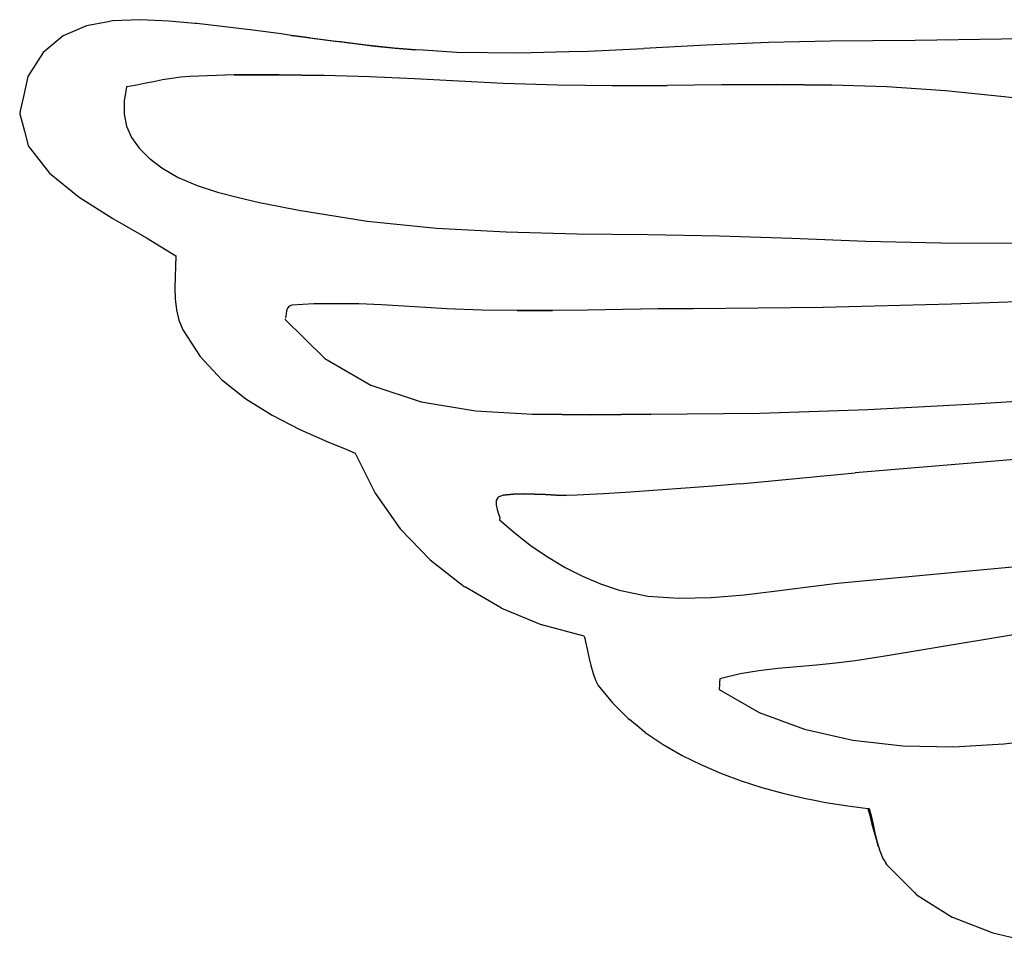
# Model space of a CAD drawing. Units: metres. Extents: x 2.87 to 6.81, y 3 to 4.22.
# Drawn here: x 2.87 to 3.45, y 3.61 to 4.16 of the extents above; entities that cross this region are included whole.
import ezdxf

# ---------------------------------------------------------------- set-up
doc = ezdxf.new("R2010")
doc.units = ezdxf.units.M
doc.layers.add('Edges', color=7, linetype='Continuous')

# ---------------------------------------------------------------- blocks, each defined once
blk = doc.blocks.new('bentley logo pl')
at = {"layer": 'Edges'}
for p, q in [((2.906, 4.15583), (2.89213, 4.14987)), ((2.91868, 4.15825), (2.906, 4.15583)), ((2.92142, 4.15877), (2.91868, 4.15825)), ((2.93782, 4.15947), (2.92142, 4.15877)), ((2.95464, 4.15868), (2.93782, 4.15947)), ((2.9701, 4.15726), (2.95464, 4.15868)), ((2.9713, 4.15715), (2.9701, 4.15726)), ((2.98774, 4.15534), (2.9713, 4.15715)), ((3.00438, 4.15326), (2.98774, 4.15534)), ((2.89213, 4.14987), (2.88038, 4.14015)), ((3.02114, 4.15102), (3.00438, 4.15326)), ((3.02712, 4.1502), (3.02114, 4.15102)), ((3.02712, 4.1502), (3.02756, 4.15018)), ((3.02756, 4.15018), (3.03987, 4.14859)), ((3.03796, 4.14872), (3.02756, 4.15018)), ((3.03796, 4.14872), (3.05475, 4.14647)), ((3.03987, 4.14859), (3.0522, 4.14695)), ((3.0522, 4.14695), (3.06448, 4.14536)), ((3.07144, 4.14438), (3.05475, 4.14647)), ((3.06448, 4.14536), (3.07667, 4.14387)), ((3.08797, 4.14257), (3.07144, 4.14438)), ((3.07667, 4.14387), (3.08869, 4.14257)), ((3.27275, 4.1444), (3.2358, 4.14239)), ((3.3096, 4.14605), (3.27275, 4.1444)), ((3.3463, 4.14673), (3.3096, 4.14605)), ((3.39638, 4.14711), (3.3463, 4.14673)), ((3.44754, 4.14803), (3.39638, 4.14711)), ((3.49899, 4.14914), (3.44754, 4.14803)), ((2.88038, 4.14015), (2.8713, 4.1259)), ((3.10075, 4.14171), (3.08797, 4.14257)), ((3.08869, 4.14257), (3.10075, 4.14171)), ((3.10524, 4.14141), (3.10075, 4.14171)), ((3.12485, 4.14009), (3.10524, 4.14141)), ((3.16181, 4.13963), (3.12485, 4.14009)), ((3.19881, 4.1406), (3.16181, 4.13963)), ((3.19881, 4.1406), (3.2358, 4.14239)), ((2.99336, 4.12678), (2.96714, 4.1259)), ((2.99336, 4.12678), (3.01993, 4.12692)), ((3.01993, 4.12692), (2.99336, 4.12678)), ((3.01993, 4.12692), (3.04667, 4.12648)), ((3.04667, 4.12648), (3.01993, 4.12692)), ((3.07346, 4.12559), (3.04667, 4.12648)), ((2.8713, 4.1259), (2.86868, 4.11408)), ((2.93479, 4.12058), (2.92964, 4.11965)), ((2.94011, 4.12164), (2.93479, 4.12058)), ((2.94553, 4.12274), (2.94011, 4.12164)), ((2.951, 4.1238), (2.94553, 4.12274)), ((2.95646, 4.12474), (2.951, 4.1238)), ((2.96186, 4.12547), (2.95646, 4.12474)), ((2.96714, 4.1259), (2.96186, 4.12547)), ((3.10013, 4.1244), (3.07346, 4.12559)), ((3.15255, 4.12173), (3.10013, 4.1244)), ((3.18486, 4.12063), (3.15255, 4.12173)), ((3.21721, 4.12034), (3.18486, 4.12063)), ((3.21721, 4.12034), (3.24959, 4.12053)), ((3.24959, 4.12053), (3.21721, 4.12034)), ((3.28203, 4.12088), (3.24959, 4.12053)), ((3.28203, 4.12088), (3.31451, 4.12107)), ((3.31451, 4.12107), (3.28203, 4.12088)), ((3.31451, 4.12107), (3.34704, 4.12077)), ((3.34704, 4.12077), (3.31451, 4.12107)), ((3.37964, 4.11965), (3.34704, 4.12077)), ((2.92964, 4.11965), (2.92819, 4.11128)), ((3.41429, 4.11729), (3.37964, 4.11965)), ((3.44902, 4.1139), (3.41429, 4.11729)), ((2.86868, 4.11408), (2.86678, 4.10551)), ((2.92819, 4.11128), (2.92821, 4.10355)), ((3.48375, 4.10978), (3.44902, 4.1139)), ((2.86678, 4.10551), (2.86641, 4.10382)), ((2.86641, 4.10382), (2.8692, 4.09344)), ((2.92821, 4.10355), (2.9297, 4.09637)), ((2.8692, 4.09344), (2.87102, 4.08666)), ((2.9297, 4.09637), (2.93266, 4.08967)), ((2.87102, 4.08666), (2.8715, 4.08488)), ((2.93266, 4.08967), (2.93711, 4.08339)), ((2.8715, 4.08488), (2.88405, 4.06858)), ((2.93711, 4.08339), (2.94304, 4.07743)), ((2.94304, 4.07743), (2.95047, 4.07173)), ((2.88405, 4.06858), (2.90157, 4.05441)), ((2.95047, 4.07173), (2.96024, 4.06611)), ((2.96024, 4.06611), (2.97136, 4.0614)), ((2.97136, 4.0614), (2.98339, 4.05746)), ((2.98339, 4.05746), (2.99588, 4.05416)), ((2.90157, 4.05441), (2.92154, 4.04187)), ((2.99588, 4.05416), (3.00839, 4.05136)), ((3.00839, 4.05136), (3.02049, 4.04893)), ((3.02049, 4.04893), (3.03172, 4.04673)), ((3.03172, 4.04673), (3.07216, 4.04017)), ((2.92154, 4.04187), (2.94145, 4.03045)), ((3.07216, 4.04017), (3.11307, 4.0361)), ((3.11307, 4.0361), (3.15441, 4.03387)), ((3.15441, 4.03387), (3.19614, 4.03282)), ((3.19614, 4.03282), (3.23824, 4.03228)), ((2.94145, 4.03045), (2.9588, 4.01965)), ((3.23824, 4.03228), (3.28067, 4.03158)), ((3.28067, 4.03158), (3.32339, 4.03007)), ((3.32339, 4.03007), (3.36715, 4.02832)), ((3.36715, 4.02832), (3.41168, 4.02738)), ((3.41168, 4.02738), (3.4567, 4.02716)), ((2.9588, 4.01965), (2.95868, 4.01367)), ((2.95868, 4.01367), (2.95845, 4.00734)), ((2.95845, 4.00734), (2.95831, 4.00082)), ((2.95831, 4.00082), (2.95849, 3.99425)), ((2.95849, 3.99425), (2.95919, 3.98781)), ((3.49325, 3.99386), (3.41789, 3.99101)), ((2.95919, 3.98781), (2.96061, 3.98164)), ((3.02441, 3.98721), (3.0241, 3.98553)), ((3.02499, 3.98875), (3.02441, 3.98721)), ((3.02599, 3.98992), (3.02499, 3.98875)), ((3.02755, 3.99048), (3.02599, 3.98992)), ((3.04057, 3.9913), (3.02755, 3.99048)), ((3.04057, 3.9913), (3.05383, 3.99151)), ((3.05383, 3.99151), (3.04057, 3.9913)), ((3.05383, 3.99151), (3.0672, 3.99126)), ((3.0672, 3.99126), (3.05383, 3.99151)), ((3.08056, 3.99068), (3.0672, 3.99126)), ((3.09377, 3.98992), (3.08056, 3.99068)), ((3.1067, 3.98911), (3.09377, 3.98992)), ((3.11922, 3.9884), (3.1067, 3.98911)), ((3.13998, 3.98764), (3.11922, 3.9884)), ((3.1608, 3.98734), (3.13998, 3.98764)), ((3.1608, 3.98734), (3.18167, 3.98738)), ((3.18167, 3.98738), (3.1608, 3.98734)), ((3.20255, 3.98764), (3.18167, 3.98738)), ((3.22343, 3.98798), (3.20255, 3.98764)), ((3.24427, 3.98827), (3.22343, 3.98798)), ((3.26505, 3.9884), (3.24427, 3.98827)), ((3.34189, 3.9891), (3.26505, 3.9884)), ((3.41789, 3.99101), (3.34189, 3.9891)), ((2.96061, 3.98164), (2.96297, 3.9759)), ((3.02339, 3.98215), (3.04711, 3.95897)), ((3.02392, 3.98397), (3.02373, 3.98276)), ((3.0241, 3.98553), (3.02392, 3.98397)), ((2.96297, 3.9759), (2.97332, 3.96008)), ((2.97332, 3.96008), (2.98592, 3.9466)), ((3.04711, 3.95897), (3.0742, 3.94314)), ((2.98592, 3.9466), (3.00027, 3.93515)), ((3.0742, 3.94314), (3.10409, 3.93326)), ((3.00027, 3.93515), (3.00698, 3.93095)), ((3.43179, 3.93201), (3.49477, 3.93626)), ((3.00698, 3.93095), (3.01586, 3.92538)), ((3.10409, 3.93326), (3.13619, 3.92798)), ((3.13619, 3.92798), (3.16994, 3.92591)), ((3.30449, 3.92664), (3.36838, 3.92874)), ((3.36838, 3.92874), (3.43179, 3.93201)), ((3.01586, 3.92538), (3.03219, 3.91699)), ((3.20475, 3.92567), (3.16994, 3.92591)), ((3.16994, 3.92591), (3.20475, 3.92567)), ((3.24005, 3.9259), (3.20475, 3.92567)), ((3.20475, 3.92567), (3.24005, 3.9259)), ((3.24005, 3.9259), (3.30449, 3.92664)), ((3.03219, 3.91699), (3.04876, 3.90963)), ((3.04876, 3.90963), (3.06007, 3.90501)), ((3.06007, 3.90501), (3.06505, 3.90298)), ((3.06505, 3.90298), (3.07674, 3.87932)), ((3.46509, 3.89989), (3.41299, 3.8957)), ((3.41299, 3.8957), (3.3609, 3.89124)), ((3.2928, 3.8848), (3.3609, 3.89124)), ((3.26038, 3.88215), (3.24413, 3.88099)), ((3.27663, 3.88342), (3.26038, 3.88215)), ((3.2928, 3.8848), (3.27663, 3.88342)), ((3.07674, 3.87932), (3.09162, 3.85819)), ((3.14963, 3.87682), (3.14837, 3.87484)), ((3.15255, 3.87798), (3.14963, 3.87682)), ((3.15255, 3.87798), (3.15865, 3.87867)), ((3.15865, 3.87867), (3.15255, 3.87798)), ((3.15865, 3.87867), (3.16487, 3.87886)), ((3.16487, 3.87886), (3.15865, 3.87867)), ((3.16487, 3.87886), (3.17118, 3.8787)), ((3.17118, 3.8787), (3.16487, 3.87886)), ((3.17118, 3.8787), (3.17753, 3.87837)), ((3.17753, 3.87837), (3.17118, 3.8787)), ((3.17753, 3.87837), (3.18387, 3.87803)), ((3.18387, 3.87803), (3.17753, 3.87837)), ((3.18387, 3.87803), (3.19014, 3.87784)), ((3.19014, 3.87784), (3.18387, 3.87803)), ((3.1963, 3.87798), (3.19014, 3.87784)), ((3.21201, 3.87892), (3.1963, 3.87798)), ((3.22798, 3.87992), (3.21201, 3.87892)), ((3.24413, 3.88099), (3.22798, 3.87992)), ((3.14837, 3.87484), (3.14832, 3.87235)), ((3.14832, 3.87235), (3.14898, 3.86966)), ((3.14898, 3.86966), (3.14988, 3.86706)), ((3.14988, 3.86706), (3.15053, 3.86488)), ((3.15053, 3.86488), (3.15047, 3.8634)), ((3.09162, 3.85819), (3.10931, 3.83972)), ((3.15047, 3.8634), (3.15987, 3.85534)), ((3.15987, 3.85534), (3.16942, 3.84795)), ((3.16942, 3.84795), (3.17919, 3.84126)), ((3.17919, 3.84126), (3.18922, 3.83528)), ((3.10931, 3.83972), (3.12942, 3.82401)), ((3.18922, 3.83528), (3.19955, 3.83002)), ((3.4305, 3.83343), (3.47026, 3.83723)), ((3.19955, 3.83002), (3.21023, 3.8255)), ((3.35047, 3.8259), (3.39057, 3.82974)), ((3.39057, 3.82974), (3.4305, 3.83343)), ((3.12942, 3.82401), (3.13029, 3.82351)), ((3.15158, 3.81119), (3.13029, 3.82351)), ((3.21023, 3.8255), (3.2213, 3.82173)), ((3.31456, 3.82144), (3.33316, 3.82387)), ((3.33316, 3.82387), (3.35047, 3.8259)), ((3.2213, 3.82173), (3.23818, 3.81824)), ((3.23818, 3.81824), (3.25648, 3.817)), ((3.25648, 3.817), (3.27568, 3.81747)), ((3.27568, 3.81747), (3.29522, 3.81912)), ((3.29522, 3.81912), (3.31456, 3.82144)), ((3.15158, 3.81119), (3.17539, 3.80136)), ((3.20047, 3.79465), (3.17539, 3.80136)), ((3.20047, 3.79465), (3.20084, 3.79322)), ((3.4618, 3.79654), (3.40111, 3.78643)), ((3.20084, 3.79322), (3.20136, 3.79122)), ((3.20136, 3.79122), (3.20231, 3.78691)), ((3.20231, 3.78691), (3.20335, 3.7821)), ((3.20335, 3.7821), (3.2045, 3.77717)), ((3.38097, 3.78317), (3.36089, 3.78007)), ((3.40111, 3.78643), (3.38097, 3.78317)), ((3.2045, 3.77717), (3.20578, 3.7725)), ((3.32658, 3.77648), (3.3152, 3.77541)), ((3.33801, 3.77747), (3.32658, 3.77648)), ((3.34946, 3.7786), (3.33801, 3.77747)), ((3.36089, 3.78007), (3.34946, 3.7786)), ((3.20578, 3.7725), (3.20721, 3.76848)), ((3.29274, 3.77221), (3.28082, 3.76944)), ((3.30391, 3.77406), (3.29274, 3.77221)), ((3.3152, 3.77541), (3.30391, 3.77406)), ((3.20721, 3.76848), (3.2088, 3.76548)), ((3.2088, 3.76548), (3.2172, 3.75506)), ((3.28061, 3.76609), (3.2804, 3.76296)), ((3.28063, 3.76726), (3.28061, 3.76609)), ((3.28082, 3.76944), (3.28063, 3.76726)), ((3.2804, 3.76296), (3.30407, 3.74945)), ((3.2172, 3.75506), (3.22651, 3.74581)), ((3.30407, 3.74945), (3.33092, 3.73949)), ((3.22651, 3.74581), (3.22727, 3.7452)), ((3.2366, 3.73762), (3.22727, 3.7452)), ((3.2366, 3.73762), (3.24732, 3.73039)), ((3.33092, 3.73949), (3.35952, 3.73308)), ((3.24732, 3.73039), (3.25851, 3.72401)), ((3.35952, 3.73308), (3.38917, 3.72978)), ((3.38917, 3.72978), (3.41918, 3.72917)), ((3.41918, 3.72917), (3.44887, 3.7308)), ((3.44887, 3.7308), (3.47755, 3.73423)), ((3.25851, 3.72401), (3.27002, 3.71838)), ((3.27002, 3.71838), (3.28172, 3.7134)), ((3.28172, 3.7134), (3.29343, 3.70903)), ((3.29343, 3.70903), (3.30558, 3.70511)), ((3.30558, 3.70511), (3.31806, 3.70164)), ((3.31806, 3.70164), (3.33077, 3.69864)), ((3.33077, 3.69864), (3.3369, 3.69744)), ((3.3369, 3.69744), (3.34361, 3.69612)), ((3.34361, 3.69612), (3.35646, 3.69409)), ((3.35646, 3.69409), (3.36841, 3.69266)), ((3.36841, 3.69266), (3.36934, 3.68929)), ((3.36841, 3.69266), (3.36922, 3.69257)), ((3.36922, 3.69257), (3.37037, 3.68818)), ((3.36934, 3.68929), (3.37085, 3.68335)), ((3.37037, 3.68818), (3.37147, 3.68322)), ((3.37085, 3.68335), (3.37251, 3.67713)), ((3.37147, 3.68322), (3.37262, 3.67796)), ((3.37262, 3.67796), (3.37392, 3.67266)), ((3.37251, 3.67713), (3.37439, 3.67091)), ((3.37392, 3.67266), (3.37468, 3.67016)), ((3.37468, 3.67016), (3.37439, 3.67091)), ((3.37468, 3.67016), (3.37545, 3.6676)), ((3.37545, 3.6676), (3.37733, 3.66303)), ((3.37733, 3.66303), (3.3786, 3.66094)), ((3.3786, 3.66094), (3.37926, 3.6596)), ((3.3786, 3.66094), (3.37964, 3.65923)), ((3.37964, 3.65923), (3.39611, 3.64266)), ((3.39611, 3.64266), (3.39726, 3.64151)), ((3.39726, 3.64151), (3.39765, 3.64126)), ((3.39765, 3.64126), (3.4184, 3.62834)), ((3.4184, 3.62834), (3.41846, 3.62829)), ((3.41846, 3.62829), (3.4424, 3.61895)), ((3.4424, 3.61895), (3.46822, 3.61281))]:
    blk.add_line(p, q, dxfattribs=at)

msp = doc.modelspace()

# ---------------------------------------------------------------- block references
msp.add_blockref('bentley logo pl', (0, 0))

doc.saveas('drawing.dxf')
